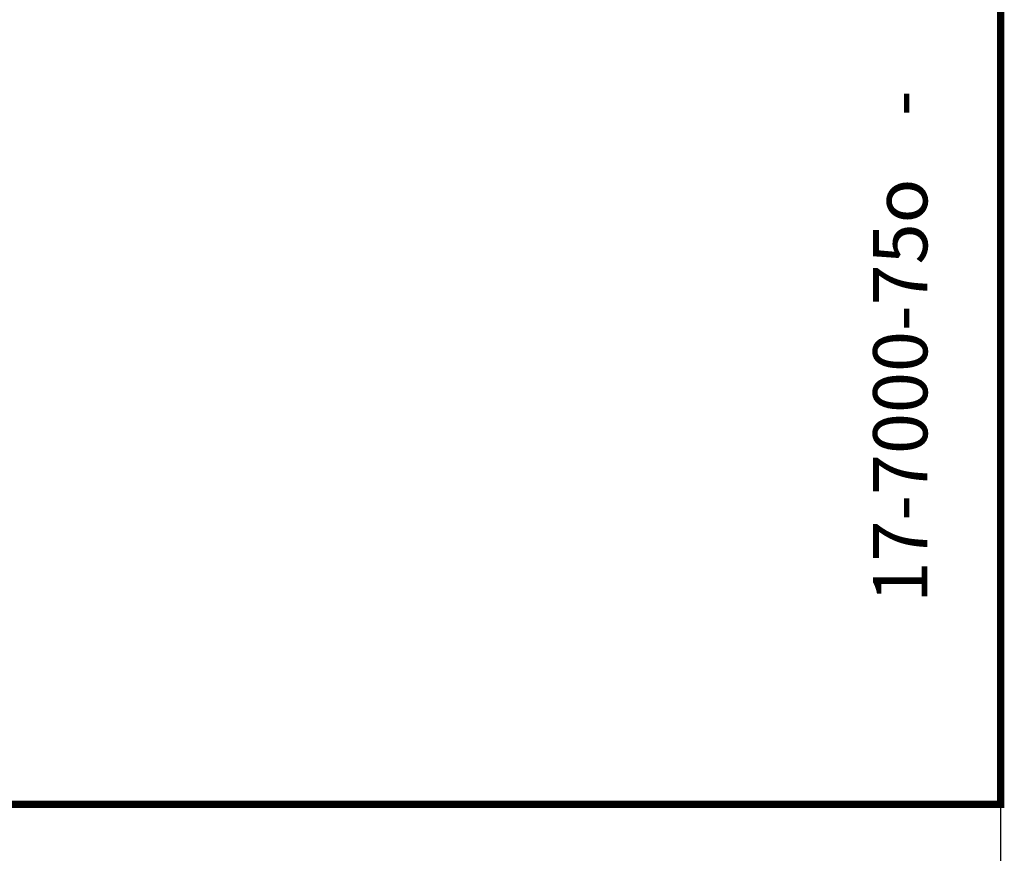
# Model space of a CAD drawing. Extents: x 0.5 to 8, y 0.5 to 10.7.
# Drawn here: x 6.6 to 8, y 4 to 5.1 of the extents above; entities that cross this region are included whole.
import ezdxf
from ezdxf.enums import TextEntityAlignment as Align

# ---------------------------------------------------------------- set-up
doc = ezdxf.new("R2010")
doc.units = 0
doc.header["$MEASUREMENT"] = 0
doc.layers.get('0').update_dxf_attribs({"linetype": 'CONTINUOUS'})
doc.layers.add('001-OBJECT-WHITE', color=8, linetype='CONTINUOUS')
doc.layers.add('001-TITLE', color=9, linetype='CONTINUOUS')
doc.styles.add('ROMANS', font='romans')
doc.styles.add('TECHNIC', font='te______.pfb', dxfattribs={"height": 0.187})
doc.styles.add('TECHNICLIGHT', font='tel_____.pfb', dxfattribs={"height": 0.187})

# ---------------------------------------------------------------- blocks, each defined once
blk = doc.blocks.new('ATTAWD13')
at = {"color": 121, "style": 'ROMANS'}
blk.add_attdef('DWGREV', text='', height=0.075, rotation=90, dxfattribs=at).set_placement((4.9219, 4.4844), align=Align.BOTTOM_LEFT)
blk.add_attdef('DWGNUM', text='', height=0.075, rotation=90, dxfattribs=at).set_placement((4.9219, 4.3594), align=Align.BOTTOM_RIGHT)
at = {"color": 120, "style": 'TECHNIC'}
blk.add_attdef('DWGSIZE', text='', height=0.2, dxfattribs=at).set_placement((4.6165, 3.0271), align=Align.TOP_CENTER)
at = {"color": 4, "flags": 1}
blk.add_attdef('DWGPARTS', (1.24, 2.5838), '', height=0.083, dxfattribs=at)
at = {"color": 4, "style": 'TECHNICLIGHT'}
for tag, height, p in [('DWGDESC1', 0.125, (2.4275, 1.9495)), ('DWGDESC2', 0.125, (2.4275, 1.6581)), ('DWGDESC3', 0.125, (2.4275, 1.3666)), ('DWGNUM', 0.208, (3.3025, 0.7133)), ('DWGREV', 0.208, (4.6465, 0.7133))]:
    blk.add_attdef(tag, text='', height=height, dxfattribs=at).set_placement(p, align=Align.TOP_CENTER)
at = {"color": 121, "style": 'TECHNICLIGHT'}
blk.add_attdef('DWGSCALE', text='', height=0.093, dxfattribs=at).set_placement((1.7087, 0.8258), align=Align.TOP_CENTER)
for tag, p in [('DWGSHEET', (3.44, 0.18)), ('DWGSHEETS', (4.0021, 0.18))]:
    blk.add_attdef(tag, text='', height=0.083, dxfattribs=at).set_placement(p, align=Align.MIDDLE)

msp = doc.modelspace()

# ---------------------------------------------------------------- linework, layer by layer
at = {"layer": '001-OBJECT-WHITE', "const_width": 0.01}
msp.add_lwpolyline([(0.5, 9), (0.5, 4.0312), (8, 4.0312), (8, 9)], close=True, dxfattribs=at)
at = {"layer": '001-TITLE'}
msp.add_line((8, 0.5), (8, 10.5), dxfattribs=at)

# ---------------------------------------------------------------- block references
at = {"layer": '001-OBJECT-WHITE'}
ref = msp.add_blockref('ATTAWD13', (3, 0.5), dxfattribs=at)
ref.add_attrib('DWGNUM', '17-7000-75o', dxfattribs={"layer": '0', "color": 121, "height": 0.075, "rotation": 90, "style": 'ROMANS'}).set_placement((7.9219, 4.8977), align=Align.BOTTOM_RIGHT)
ref.add_attrib('DWGREV', '-', dxfattribs={"layer": '0', "color": 121, "height": 0.075, "rotation": 90, "style": 'ROMANS'}).set_placement((7.9219, 4.9844), align=Align.BOTTOM_LEFT)

doc.saveas('drawing.dxf')
